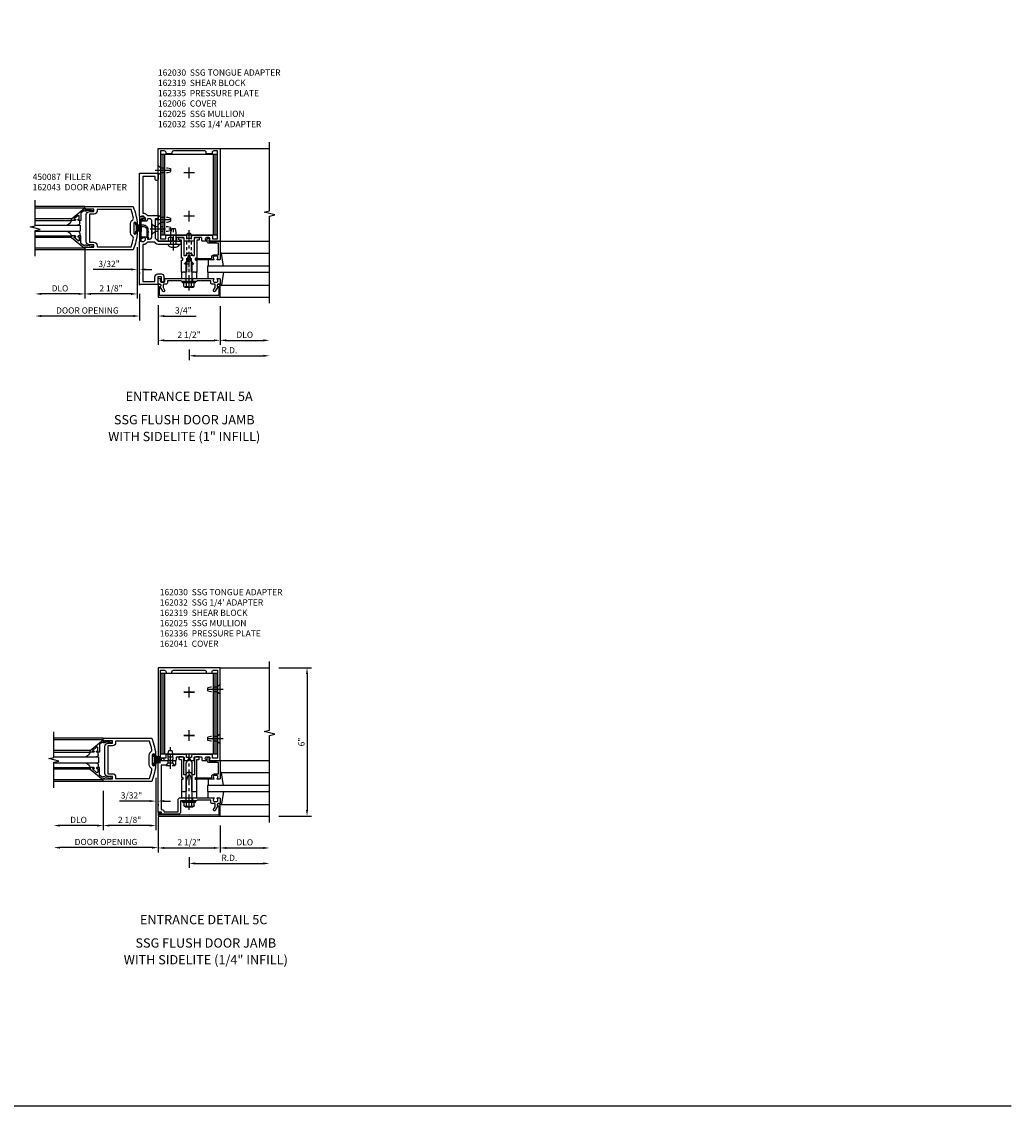
# Model space of a CAD drawing. Extents: x 0 to 136, y 0 to 88.
# Drawn here: x 96 to 136, y 0 to 44 of the extents above; entities that cross this region are included whole.
import ezdxf
from ezdxf.enums import TextEntityAlignment as Align

# ---------------------------------------------------------------- set-up
doc = ezdxf.new("R2010")
doc.units = 0
doc.header["$LTSCALE"] = 0.5
doc.header["$MEASUREMENT"] = 0
doc.linetypes.add('CENTER', pattern=[2, 1.25, -0.25, 0.25, -0.25])
doc.linetypes.add('HIDDEN', pattern=[0.375, 0.25, -0.125])
doc.layers.get('0').update_dxf_attribs({"color": 4, "linetype": 'CONTINUOUS'})
for name, color, linetype in [('CENTER', 1, 'CENTER'), ('DIME', 2, 'CONTINUOUS'), ('FORMAT', 7, 'CONTINUOUS'), ('HIDDEN', 3, 'HIDDEN'), ('TEXT', 3, 'CONTINUOUS')]:
    doc.layers.add(name, color=color, linetype=linetype)
doc.styles.get("Standard").update_dxf_attribs({"font": 'arial.ttf'})
doc.dimstyles.new('EXT_ON-OFF', dxfattribs={"dimscale": 2, "dimtxt": 0.125, "dimasz": 0.125, "dimexe": 0.09, "dimexo": 0.1875, "dimgap": 0.05, "dimtad": 3, "dimdec": 5, "dimzin": 3, "dimdsep": 46, "dimlunit": 5, "dimtxsty": 'Standard', "dimcen": 0, "dimse2": 1, "dimadec": 0, "dimazin": 0, "dimtfac": 1, "dimtdec": 5, "dimtofl": 0, "dimtmove": 0, "dimatfit": 0, "dimfxl": 1, "dimfrac": 2, "dimtolj": 1, "dimtzin": 3, "dimarcsym": 0})
doc.dimstyles.new('EXT_ON-ON', dxfattribs={"dimscale": 2, "dimtxt": 0.125, "dimasz": 0.125, "dimexe": 0.09, "dimexo": 0.1875, "dimgap": 0.05, "dimtad": 3, "dimdec": 5, "dimzin": 3, "dimdsep": 46, "dimlunit": 5, "dimtxsty": 'Standard', "dimcen": 0, "dimadec": 0, "dimazin": 0, "dimtfac": 1, "dimtdec": 5, "dimtofl": 0, "dimtmove": 0, "dimatfit": 0, "dimfxl": 1, "dimfrac": 2, "dimtolj": 1, "dimtzin": 3, "dimarcsym": 0})

# ---------------------------------------------------------------- blocks, each defined once
blk = doc.blocks.new('B162041')
blk.add_lwpolyline([(1.19, -0.95), (1.19, -0.877), (1.15, -0.866, -0.339454), (1.135, -0.847), (1.135, -0.837), (1.25, -0.837), (1.25, -1), (-1.25, -1), (-1.25, -0.556, -0.414214), (-1.19, -0.496), (-1.17, -0.496, -1), (-1.17, -0.576), (-1.2, -0.576), (-1.2, -0.95), (0, -0.94)], format="xyb", close=True)
blk = doc.blocks.new('B162310-M')
for p, q in [((-0.313, -0.25), (-0.313, 0)), ((0.313, 0), (0.313, -0.25))]:
    blk.add_line(p, q)
blk = doc.blocks.new('B128960')
for p, q in [((-0.24, -0.153), (-0.24, 0.156)), ((-0.205, 0.206), (-0.05, 0.206)), ((-0.205, 0.105), (-0.05, 0.105)), ((-0.05, -0.26), (-0.05, 0.26)), ((-0.05, 0.26), (0, 0.26)), ((0, -0.26), (0, 0.26)), ((0, 0.125), (1.533, 0.125)), ((1.75, 0), (1.533, 0.125)), ((1.75, 0), (1.533, -0.125)), ((-0.205, -0.101), (-0.05, -0.101)), ((-0.205, -0.203), (-0.05, -0.203)), ((-0.05, -0.26), (0, -0.26)), ((0, -0.125), (1.533, -0.125))]:
    blk.add_line(p, q)
for centre, radius, start, end in [((-0.186, 0.155), 0.0543, 110.9107, 249.0893), ((-0.071, 0.002), 0.169, 142.5556, 217.4444), ((-0.186, -0.152), 0.0543, 110.9107, 249.0893)]:
    blk.add_arc(centre, radius, start, end)
at = {"layer": 'CENTER'}
blk.add_line((-0.365, 0), (1.875, 0), dxfattribs=at)
at = {"layer": 'HIDDEN'}
for p, q in [((-0.228, 0.19), (-0.209, 0.19)), ((-0.209, -0.187), (-0.209, 0.19)), ((-0.228, -0.187), (-0.209, -0.187))]:
    blk.add_line(p, q, dxfattribs=at)
blk = doc.blocks.new('B977110')
for p, q in [((0, 0.192), (0.116, 0.095)), ((0, 0.192), (0, -0.192)), ((0.116, 0.095), (0.5, 0.095)), ((0.116, -0.095), (0.116, 0.095)), ((0.5, 0.095), (0.625, 0.065)), ((0.625, -0.065), (0.625, 0.065)), ((0, -0.192), (0.116, -0.095)), ((0.116, -0.095), (0.5, -0.095)), ((0.5, -0.095), (0.625, -0.065))]:
    blk.add_line(p, q)
at = {"layer": 'CENTER'}
blk.add_line((-0.125, 0), (0.75, 0), dxfattribs=at)
blk = doc.blocks.new('*D111')
at = {"layer": 'DIME', "color": 0, "lineweight": -2, "transparency": 16777216}
for p, q in [((101.528, 11.714), (101.528, 10.631)), ((101.778, 10.811), (103.778, 10.811))]:
    blk.add_line(p, q, dxfattribs=at)
at = {"layer": 'DIME', "color": 0, "transparency": 16777216}
for points in [[(101.778, 10.852), (101.778, 10.769), (101.528, 10.811)], [(103.778, 10.852), (103.778, 10.769), (104.028, 10.811)]]:
    blk.add_solid(points, dxfattribs=at)
at = {"layer": 'DIME', "color": 0, "transparency": 16777216, "insert": (102.778, 11.04), "char_height": 0.25, "attachment_point": 5}
blk.add_mtext('\\A1;2 1/2"', dxfattribs=at)
blk = doc.blocks.new('B162040')
blk.add_lwpolyline([(-0.21, -0.235), (-0.225, -0.25), (-0.992, -0.25, 0.669376), (-1.003, -0.276, -0.199773), (-0.976, -0.339), (-0.976, -0.35, -0.414214), (-1.026, -0.4), (-1.114, -0.4, -0.414214), (-1.164, -0.35), (-1.164, -0.339, -0.199773), (-1.137, -0.276, 0.669376), (-1.148, -0.25), (-1.23, -0.25, 0.414214), (-1.25, -0.27), (-1.25, -0.456, 0.414214), (-1.22, -0.486), (-1.18, -0.486, -0.84909), (-1.164, -0.583), (-1.059, -0.766, 1), (-0.989, -0.726), (-1.05, -0.621), (-1.05, -0.486), (-0.936, -0.486, 0.414214), (-0.876, -0.426), (-0.876, -0.35), (-0.325, -0.35), (-0.3, -0.375), (-0.015, -0.375), (0, -0.36), (0.015, -0.375), (0.344, -0.375), (0.344, -0.819, 0.414214), (0.444, -0.919), (0.74, -0.919), (0.75, -0.909), (0.76, -0.919), (1.189, -0.919), (1.189, -0.879), (1.122, -0.861, -0.876976), (1.126, -0.829), (1.25, -0.829), (1.25, 1.25), (1.115, 1.25), (1.115, 1.305, 1), (1.025, 1.305), (1.025, 1.25), (0.584, 1.25, 0.414214), (0.554, 1.22), (0.554, 1.077, 0.687071), (0.58, 1.067), (0.655, 1.15), (0.845, 1.15), (0.925, 1.062), (1.125, 1.062), (1.125, -0.729), (1.1, -0.729, 0.414214), (1.01, -0.819), (0.444, -0.819), (0.444, -0.35, 0.414214), (0.344, -0.25), (0.225, -0.25), (0.21, -0.235), (0.195, -0.25), (-0.195, -0.25)], format="xyb", close=True)
blk = doc.blocks.new('B162336')
at = {"layer": 'HIDDEN'}
for p, q in [((-0.133, -0.25), (-0.133, -0.375)), ((0.133, -0.25), (0.133, -0.375))]:
    blk.add_line(p, q, dxfattribs=at)
blk.add_blockref('B162040', (0, 0))
blk = doc.blocks.new('*D112')
at = {"layer": 'DIME', "color": 0, "lineweight": -2, "transparency": 16777216}
for p, q in [((101.434, 13.64), (101.434, 11.536)), ((99.311, 13.121), (99.311, 11.536)), ((101.184, 11.716), (99.561, 11.716))]:
    blk.add_line(p, q, dxfattribs=at)
at = {"layer": 'DIME', "color": 0, "transparency": 16777216}
for points in [[(99.561, 11.758), (99.561, 11.674), (99.311, 11.716)], [(101.184, 11.758), (101.184, 11.674), (101.434, 11.716)]]:
    blk.add_solid(points, dxfattribs=at)
at = {"layer": 'DIME', "color": 0, "transparency": 16777216, "insert": (100.373, 11.945), "char_height": 0.25, "attachment_point": 5}
blk.add_mtext('\\A1;2 1/8"', dxfattribs=at)
blk = doc.blocks.new('*D113')
at = {"layer": 'DIME', "color": 0, "lineweight": -2, "transparency": 16777216}
for p, q in [((99.311, 13.121), (99.311, 11.536)), ((99.061, 11.716), (97.561, 11.716))]:
    blk.add_line(p, q, dxfattribs=at)
at = {"layer": 'DIME', "color": 0, "transparency": 16777216}
for points in [[(97.561, 11.758), (97.561, 11.674), (97.311, 11.716)], [(99.061, 11.758), (99.061, 11.674), (99.311, 11.716)]]:
    blk.add_solid(points, dxfattribs=at)
at = {"layer": 'DIME', "color": 0, "transparency": 16777216, "insert": (98.311, 11.945), "char_height": 0.25, "attachment_point": 5}
blk.add_mtext('\\A1;DLO', dxfattribs=at)
blk = doc.blocks.new('*D114')
at = {"layer": 'DIME', "color": 0, "lineweight": -2, "transparency": 16777216}
for p, q in [((101.528, 12.05), (101.528, 10.644)), ((101.278, 10.824), (97.561, 10.824))]:
    blk.add_line(p, q, dxfattribs=at)
at = {"layer": 'DIME', "color": 0, "transparency": 16777216}
for points in [[(97.561, 10.865), (97.561, 10.782), (97.311, 10.824)], [(101.278, 10.865), (101.278, 10.782), (101.528, 10.824)]]:
    blk.add_solid(points, dxfattribs=at)
at = {"layer": 'DIME', "color": 0, "transparency": 16777216, "insert": (99.419, 11.053), "char_height": 0.25, "attachment_point": 5}
blk.add_mtext('\\A1;DOOR OPENING', dxfattribs=at)
blk = doc.blocks.new('B027205')
for p, q in [((-0.33125, 0.125), (-0.08125, 0.125)), ((-0.33125, 0.09375), (-0.08125, 0.09375)), ((-0.33125, 0.0625), (-0.08125, 0.0625)), ((-0.33125, 0.03125), (-0.08125, 0.03125)), ((-0.33125, 0), (-0.08125, 0)), ((-0.08125, 0.125), (-0.08125, 0.1875)), ((-0.01875, -0.1875), (-0.01875, 0.1875)), ((-0.33125, -0.03125), (-0.08125, -0.03125)), ((-0.33125, -0.0625), (-0.08125, -0.0625)), ((-0.33125, -0.09375), (-0.08125, -0.09375)), ((-0.33125, -0.125), (-0.08125, -0.125)), ((-0.08125, -0.1875), (-0.08125, -0.125))]:
    blk.add_line(p, q)
for centre, start, end in [((-0.05, 0.1875), 0, 180), ((-0.05, -0.1875), 180, 0)]:
    blk.add_arc(centre, 0.03125, start, end)
blk = doc.blocks.new('B200001')
for points in [[(-0.05, 1.625), (0, 1.625), (0, 1.75), (-1.956, 1.75, 0.081209), (-2.124, 1.023, 1.032482), (-2.081, 1.021), (-2.081, 1.067, -1), (-1.981, 1.067), (-1.981, 0.683, -1), (-2.081, 0.683), (-2.081, 0.729, 1.032482), (-2.124, 0.727, 0.081209), (-1.956, 0), (0, 0), (0, 0.125), (-0.05, 0.125), (-0.05, 0.093), (-0.374, 0.109), (-0.374, 0.203), (-0.188, 0.203, 0.414214), (-0.062, 0.328), (-0.062, 1.422, 0.414214), (-0.188, 1.547), (-0.374, 1.547), (-0.374, 1.641), (-0.05, 1.657)], [(-1.938, 0.535, 0.257434), (-1.856, 0.683), (-1.856, 1.067, 0.257434), (-1.938, 1.215, -0.307637), (-1.966, 1.279, -0.041027), (-1.871, 1.625), (-0.499, 1.625), (-0.499, 1.563, 0.414214), (-0.374, 1.438), (-0.188, 1.438), (-0.188, 0.312), (-0.374, 0.312, 0.414214), (-0.499, 0.187), (-0.499, 0.125), (-1.871, 0.125, -0.041027), (-1.966, 0.471, -0.307637)]]:
    blk.add_lwpolyline(points, format="xyb", close=True)
blk = doc.blocks.new('B200041')
blk.add_lwpolyline([(0.058, 0, 0.185499), (0.043, 0.039), (0.134, 0.148, -0.221695), (0.159, 0.159), (0.437, 0.159), (0.437, 0.245, 0.414214), (0.405, 0.277), (0.397, 0.277), (0.397, 0.218), (0.262, 0.218, -0.63707), (0.238, 0.271), (0.369, 0.428, -0.700208), (0.397, 0.417), (0.397, 0.361), (0.405, 0.361, 0.414214), (0.437, 0.393), (0.437, 0.53), (0.379, 0.53), (-0.062, 0.004, 0.63707), (-0.06, 0), (0, 0), (0, -0.067), (-0.023, -0.064), (-0.023, -0.084), (0.026, -0.356), (0.073, -0.356, 0.414214), (0.078, -0.351), (0.078, -0.311, 0.414214), (0.073, -0.306), (0.068, -0.306), (0.033, -0.112, 0.247203), (0.058, -0.064)], format="xyb", close=True)
blk = doc.blocks.new('GT20001')
for p, q in [((-0.063, -0.002), (-0.063, -2)), ((0.536, -0.203), (0.457, -0.203)), ((0.875, -0.187), (0.625, -0.187)), ((0.625, -2), (0.625, -0.187)), ((0.875, -2), (0.875, -0.187)), ((0.964, -0.203), (1.043, -0.203)), ((1.563, -0.002), (1.563, -2)), ((0.379, -0.53), (0.379, -2)), ((0.437, -2), (0.437, -0.53)), ((1.063, -2), (1.063, -0.529)), ((1.121, -0.53), (1.121, -2))]:
    blk.add_line(p, q)
for centre, radius, start, end in [((0.457, -0.223), 0.02, 90.0301, 180), ((0.536, -0.292), 0.0891, 0, 90), ((0.964, -0.292), 0.0891, 90, 180), ((1.043, -0.223), 0.02, 0, 89.9699), ((0.347, -0.82), 0.305, 24.1985, 72.6703), ((1.153, -0.82), 0.305, 107.3297, 155.8015)]:
    blk.add_arc(centre, radius, start, end)
at = {"xscale": -1, "rotation": 180}
blk.add_blockref('B200041', (0, 0), dxfattribs=at)
at = {"rotation": 180}
blk.add_blockref('B200041', (1.5, 0), dxfattribs=at)
blk = doc.blocks.new('*D115')
at = {"layer": 'DIME', "color": 0, "lineweight": -2, "transparency": 16777216}
for p, q in [((101.184, 12.705), (99.962, 12.705)), ((101.434, 12.586), (101.434, 12.525)), ((101.528, 12.586), (101.528, 12.525)), ((101.778, 12.705), (102.028, 12.705))]:
    blk.add_line(p, q, dxfattribs=at)
at = {"layer": 'DIME', "color": 0, "transparency": 16777216}
for points in [[(101.184, 12.746), (101.184, 12.663), (101.434, 12.705)], [(101.778, 12.746), (101.778, 12.663), (101.528, 12.705)]]:
    blk.add_solid(points, dxfattribs=at)
at = {"layer": 'DIME', "color": 0, "transparency": 16777216, "insert": (100.448, 12.934), "char_height": 0.25, "attachment_point": 5}
blk.add_mtext('\\A1;3/32"', dxfattribs=at)
blk = doc.blocks.new('*D116')
at = {"layer": 'DIME', "color": 0, "lineweight": -2, "transparency": 16777216}
for p, q in [((104.028, 11.714), (104.028, 10.631)), ((104.278, 10.811), (105.778, 10.811))]:
    blk.add_line(p, q, dxfattribs=at)
at = {"layer": 'DIME', "color": 0, "transparency": 16777216}
for points in [[(104.278, 10.852), (104.278, 10.769), (104.028, 10.811)], [(105.778, 10.852), (105.778, 10.769), (106.028, 10.811)]]:
    blk.add_solid(points, dxfattribs=at)
at = {"layer": 'DIME', "color": 0, "transparency": 16777216, "insert": (105.028, 11.04), "char_height": 0.25, "attachment_point": 5}
blk.add_mtext('\\A1;DLO', dxfattribs=at)
blk = doc.blocks.new('*D117')
at = {"layer": 'DIME', "color": 0, "lineweight": -2, "transparency": 16777216}
for p, q in [((102.778, 10.436), (102.778, 10.006)), ((103.028, 10.186), (105.778, 10.186))]:
    blk.add_line(p, q, dxfattribs=at)
at = {"layer": 'DIME', "color": 0, "transparency": 16777216}
for points in [[(103.028, 10.227), (103.028, 10.144), (102.778, 10.186)], [(105.778, 10.227), (105.778, 10.144), (106.028, 10.186)]]:
    blk.add_solid(points, dxfattribs=at)
at = {"layer": 'DIME', "color": 0, "transparency": 16777216, "insert": (104.403, 10.411), "char_height": 0.25, "attachment_point": 5}
blk.add_mtext('\\A1;R.D.', dxfattribs=at)
blk = doc.blocks.new('*D118')
at = {"layer": 'DIME', "color": 0, "lineweight": -2, "transparency": 16777216}
for p, q in [((106.403, 18.09), (107.723, 18.09)), ((107.543, 17.84), (107.543, 12.34)), ((106.403, 12.09), (107.723, 12.09))]:
    blk.add_line(p, q, dxfattribs=at)
at = {"layer": 'DIME', "color": 0, "transparency": 16777216}
for points in [[(107.502, 17.84), (107.585, 17.84), (107.543, 18.09)], [(107.502, 12.34), (107.585, 12.34), (107.543, 12.09)]]:
    blk.add_solid(points, dxfattribs=at)
at = {"layer": 'DIME', "color": 0, "transparency": 16777216, "insert": (107.316, 15.09), "char_height": 0.25, "attachment_point": 5, "rotation": 90}
blk.add_mtext('\\A1;6"', dxfattribs=at)
blk = doc.blocks.new('*D125')
at = {"layer": 'DIME', "color": 0, "lineweight": -2, "transparency": 16777216}
for p, q in [((101.528, 32.691), (101.528, 31.136)), ((101.778, 31.316), (103.778, 31.316))]:
    blk.add_line(p, q, dxfattribs=at)
at = {"layer": 'DIME', "color": 0, "transparency": 16777216}
for points in [[(101.778, 31.357), (101.778, 31.274), (101.528, 31.316)], [(103.778, 31.357), (103.778, 31.274), (104.028, 31.316)]]:
    blk.add_solid(points, dxfattribs=at)
at = {"layer": 'DIME', "color": 0, "transparency": 16777216, "insert": (102.778, 31.541), "char_height": 0.25, "attachment_point": 5}
blk.add_mtext('\\A1;2 1/2"', dxfattribs=at)
blk = doc.blocks.new('*D126')
at = {"layer": 'DIME', "color": 0, "lineweight": -2, "transparency": 16777216}
for p, q in [((104.028, 32.691), (104.028, 31.136)), ((104.278, 31.316), (105.778, 31.316))]:
    blk.add_line(p, q, dxfattribs=at)
at = {"layer": 'DIME', "color": 0, "transparency": 16777216}
for points in [[(104.278, 31.357), (104.278, 31.274), (104.028, 31.316)], [(105.778, 31.357), (105.778, 31.274), (106.028, 31.316)]]:
    blk.add_solid(points, dxfattribs=at)
at = {"layer": 'DIME', "color": 0, "transparency": 16777216, "insert": (105.028, 31.541), "char_height": 0.25, "attachment_point": 5}
blk.add_mtext('\\A1;DLO', dxfattribs=at)
blk = doc.blocks.new('*D127')
at = {"layer": 'DIME', "color": 0, "lineweight": -2, "transparency": 16777216}
for p, q in [((102.778, 30.941), (102.778, 30.511)), ((103.028, 30.691), (105.778, 30.691))]:
    blk.add_line(p, q, dxfattribs=at)
at = {"layer": 'DIME', "color": 0, "transparency": 16777216}
for points in [[(103.028, 30.732), (103.028, 30.649), (102.778, 30.691)], [(105.778, 30.732), (105.778, 30.649), (106.028, 30.691)]]:
    blk.add_solid(points, dxfattribs=at)
at = {"layer": 'DIME', "color": 0, "transparency": 16777216, "insert": (104.403, 30.916), "char_height": 0.25, "attachment_point": 5}
blk.add_mtext('\\A1;R.D.', dxfattribs=at)
blk = doc.blocks.new('B162043')
blk.add_lwpolyline([(1.705, 1.424), (1.678, 1.351, -0.315299), (1.66, 1.338), (1.6, 1.338, -0.414214), (1.5, 1.438), (1.5, 2.062, -0.414214), (1.6, 2.162), (1.66, 2.162, -0.315299), (1.678, 2.149), (1.705, 2.076, 0.315299), (1.724, 2.062), (1.909, 2.062, 0.414214), (1.929, 2.083), (1.929, 2.112, 0.414214), (1.909, 2.132), (1.897, 2.132), (1.897, 2.103), (1.879, 2.103), (1.777, 2.124, -0.354119), (1.761, 2.144), (1.761, 2.187), (1.829, 2.255, -0.198912), (1.843, 2.261), (1.917, 2.261), (1.917, 2.232), (2, 2.261), (2, 4), (1.25, 4), (1.25, 3.763, 1), (1.375, 3.763), (1.375, 3.875), (1.875, 3.875), (1.875, 2.386), (1.845, 2.386, 0.198912), (1.739, 2.342), (1.685, 2.287), (1.25, 2.287), (1.25, 2.162), (1.375, 2.162), (1.375, 1.375), (1.25, 1.25), (0.36, 1.25, 0.414214), (0.33, 1.22), (0.33, 1.155, 0.414214), (0.36, 1.125), (0.61, 1.125), (0.625, 1.14), (0.64, 1.125), (1.25, 1.125, 0.198912), (1.338, 1.162), (1.389, 1.213), (1.685, 1.213), (1.739, 1.158, 0.198912), (1.845, 1.115), (1.875, 1.115), (1.875, -0.375), (1.382, -0.375), (1.382, -0.19, 0.414214), (1.257, -0.065), (1.12, -0.065, 0.414214), (1.02, -0.165), (1.02, -0.35, 1), (1.12, -0.35), (1.12, -0.19), (1.257, -0.19), (1.257, -0.47, 0.414214), (1.287, -0.5), (2, -0.5), (2, 1.24), (1.917, 1.269), (1.917, 1.24), (1.843, 1.24, -0.198912), (1.829, 1.245), (1.761, 1.314), (1.761, 1.356, -0.354119), (1.777, 1.376), (1.879, 1.397), (1.897, 1.397), (1.897, 1.369), (1.909, 1.369, 0.414214), (1.929, 1.389), (1.929, 1.418, 0.414214), (1.909, 1.438), (1.724, 1.438, 0.315299)], format="xyb", close=True)
blk = doc.blocks.new('*D128')
at = {"layer": 'DIME', "color": 0, "lineweight": -2, "transparency": 16777216}
for p, q in [((100.778, 33.191), (100.778, 32.118)), ((101.528, 32.741), (101.528, 32.118)), ((100.528, 32.298), (100.278, 32.298)), ((101.778, 32.298), (103.061, 32.298))]:
    blk.add_line(p, q, dxfattribs=at)
at = {"layer": 'DIME', "color": 0, "transparency": 16777216}
for points in [[(100.528, 32.34), (100.528, 32.257), (100.778, 32.298)], [(101.778, 32.34), (101.778, 32.257), (101.528, 32.298)]]:
    blk.add_solid(points, dxfattribs=at)
at = {"layer": 'DIME', "color": 0, "transparency": 16777216, "insert": (102.545, 32.523), "char_height": 0.25, "attachment_point": 5}
blk.add_mtext('\\A1;3/4"', dxfattribs=at)
blk = doc.blocks.new('B028337')
for p, q in [((0.004, 0.192), (0.12, 0.095)), ((0.004, 0.192), (0.004, -0.192)), ((0.12, 0.095), (0.629, 0.095)), ((0.12, -0.095), (0.12, 0.095)), ((0.629, 0.095), (0.754, 0.065)), ((0.754, -0.065), (0.754, 0.065)), ((0.004, -0.192), (0.12, -0.095)), ((0.12, -0.095), (0.629, -0.095)), ((0.12, -0.095), (0.629, -0.095)), ((0.629, -0.095), (0.754, -0.065))]:
    blk.add_line(p, q)
at = {"layer": 'CENTER'}
blk.add_line((-0.073, 0), (0.852, 0), dxfattribs=at)
blk = doc.blocks.new('B128271')
for p, q in [((-0.026, 0.212), (0, 0.212)), ((0, 0.212), (0, -0.212)), ((0, 0.108), (0.482, 0.108)), ((0.482, 0.108), (0.625, 0.076)), ((0.625, 0.076), (0.625, -0.076)), ((-0.026, -0.212), (0, -0.212)), ((0, -0.108), (0.482, -0.108)), ((0.482, -0.108), (0.625, -0.076))]:
    blk.add_line(p, q)
for centre, radius, start, end in [((0.388, 0), 0.513, 161.9751, 198.025), ((-0.026, 0.135), 0.078, 90, 161.9751), ((-0.026, -0.135), 0.078, 198.025, 270)]:
    blk.add_arc(centre, radius, start, end)
at = {"layer": 'CENTER'}
blk.add_line((-0.25, 0), (0.75, 0), dxfattribs=at)
blk = doc.blocks.new('B450087')
at = {"linetype": 'Continuous'}
blk.add_lwpolyline([(-0.344, 2.107, -1.134639), (-0.344, 2.147), (-0.344, 2.222, -0.414214), (-0.169, 2.397), (-0.08, 2.397, 0.414214), (-0.07, 2.407), (-0.07, 2.652, 0.414214), (-0.09, 2.672), (-0.108, 2.672), (-0.191, 2.672, -0.414214), (-0.201, 2.682), (-0.201, 2.685, -0.267949), (-0.185, 2.712), (-0.13, 2.744, -0.131652), (-0.125, 2.745), (-0.12, 2.745, -0.414214), (-0.114, 2.739), (-0.114, 2.732, 0.517064), (-0.101, 2.723), (-0.013, 2.754, -0.517064), (0, 2.744), (0, 1.757, -0.517064), (-0.013, 1.748), (-0.063, 1.765, -0.318336), (-0.07, 1.775), (-0.07, 2.337, 0.414214), (-0.08, 2.347), (-0.169, 2.347, 0.414214), (-0.294, 2.222), (-0.294, 1.941, -0.137462), (-0.303, 1.91), (-0.355, 1.854, -0.549968), (-0.375, 1.87), (-0.345, 1.937, 0.104525), (-0.344, 1.941)], format="xyb", close=True, dxfattribs=at)
blk = doc.blocks.new('*D129')
at = {"layer": 'DIME', "color": 0, "lineweight": -2, "transparency": 16777216}
for p, q in [((100.684, 35.081), (100.684, 33.011)), ((98.561, 35.048), (98.561, 33.011)), ((100.434, 33.191), (98.811, 33.191))]:
    blk.add_line(p, q, dxfattribs=at)
at = {"layer": 'DIME', "color": 0, "transparency": 16777216}
for points in [[(98.811, 33.232), (98.811, 33.149), (98.561, 33.191)], [(100.434, 33.232), (100.434, 33.149), (100.684, 33.191)]]:
    blk.add_solid(points, dxfattribs=at)
at = {"layer": 'DIME', "color": 0, "transparency": 16777216, "insert": (99.623, 33.416), "char_height": 0.25, "attachment_point": 5}
blk.add_mtext('\\A1;2 1/8"', dxfattribs=at)
blk = doc.blocks.new('*D130')
at = {"layer": 'DIME', "color": 0, "lineweight": -2, "transparency": 16777216}
for p, q in [((98.561, 35.048), (98.561, 33.011)), ((98.311, 33.191), (96.811, 33.191))]:
    blk.add_line(p, q, dxfattribs=at)
at = {"layer": 'DIME', "color": 0, "transparency": 16777216}
for points in [[(96.811, 33.232), (96.811, 33.149), (96.561, 33.191)], [(98.311, 33.232), (98.311, 33.149), (98.561, 33.191)]]:
    blk.add_solid(points, dxfattribs=at)
at = {"layer": 'DIME', "color": 0, "transparency": 16777216, "insert": (97.561, 33.416), "char_height": 0.25, "attachment_point": 5}
blk.add_mtext('\\A1;DLO', dxfattribs=at)
blk = doc.blocks.new('*D131')
at = {"layer": 'DIME', "color": 0, "lineweight": -2, "transparency": 16777216}
for p, q in [((100.778, 33.191), (100.778, 32.118)), ((100.528, 32.298), (96.811, 32.298))]:
    blk.add_line(p, q, dxfattribs=at)
at = {"layer": 'DIME', "color": 0, "transparency": 16777216}
for points in [[(96.811, 32.34), (96.811, 32.257), (96.561, 32.298)], [(100.528, 32.34), (100.528, 32.257), (100.778, 32.298)]]:
    blk.add_solid(points, dxfattribs=at)
at = {"layer": 'DIME', "color": 0, "transparency": 16777216, "insert": (98.669, 32.523), "char_height": 0.25, "attachment_point": 5}
blk.add_mtext('\\A1;DOOR OPENING', dxfattribs=at)
blk = doc.blocks.new('*D132')
at = {"layer": 'DIME', "color": 0, "lineweight": -2, "transparency": 16777216}
for p, q in [((100.434, 34.179), (98.901, 34.179)), ((101.028, 34.179), (101.278, 34.179)), ((100.684, 34.06), (100.684, 33.999)), ((100.778, 34.06), (100.778, 33.999))]:
    blk.add_line(p, q, dxfattribs=at)
at = {"layer": 'DIME', "color": 0, "transparency": 16777216}
for points in [[(100.434, 34.221), (100.434, 34.138), (100.684, 34.179)], [(101.028, 34.221), (101.028, 34.138), (100.778, 34.179)]]:
    blk.add_solid(points, dxfattribs=at)
at = {"layer": 'DIME', "color": 0, "transparency": 16777216, "insert": (99.543, 34.404), "char_height": 0.25, "attachment_point": 5}
blk.add_mtext('\\A1;3/32"', dxfattribs=at)
blk = doc.blocks.new('B128910')
for p, q in [((0, 0.192), (0.116, 0.095)), ((0, 0.192), (0, -0.192)), ((0.116, 0.095), (0.375, 0.095)), ((0.116, 0.095), (0.116, -0.095)), ((0.375, 0.095), (0.5, 0.065)), ((0.5, -0.065), (0.5, 0.065)), ((0, -0.192), (0.116, -0.095)), ((0.116, -0.095), (0.375, -0.095)), ((0.375, -0.095), (0.5, -0.065))]:
    blk.add_line(p, q)
at = {"layer": 'CENTER'}
blk.add_line((-0.125, 0), (0.625, 0), dxfattribs=at)
blk = doc.blocks.new('B162006')
blk.add_lwpolyline([(-1.2, -0.94), (1.2, -0.94), (1.2, -0.576), (1.17, -0.576, -1), (1.17, -0.496), (1.19, -0.496, -0.414214), (1.25, -0.556), (1.25, -1), (-1.25, -1), (-1.25, -0.556, -0.414214), (-1.19, -0.496), (-1.17, -0.496, -1), (-1.17, -0.576), (-1.2, -0.576)], format="xyb", close=True)
blk = doc.blocks.new('B162005')
blk.add_lwpolyline([(-0.469, -0.335), (-0.454, -0.35), (-0.325, -0.35), (-0.3, -0.375), (-0.015, -0.375), (0, -0.36), (0.015, -0.375), (0.3, -0.375), (0.325, -0.35), (0.454, -0.35), (0.469, -0.335), (0.484, -0.35), (0.876, -0.35), (0.876, -0.426, 0.414214), (0.936, -0.486), (1.05, -0.486), (1.05, -0.621), (0.989, -0.726, 1), (1.059, -0.766), (1.164, -0.583, -0.84909), (1.18, -0.486), (1.22, -0.486, 0.414214), (1.25, -0.456), (1.25, -0.27, 0.414214), (1.23, -0.25), (1.148, -0.25, 0.669376), (1.137, -0.276, -0.199773), (1.164, -0.339), (1.164, -0.35, -0.414214), (1.114, -0.4), (1.026, -0.4, -0.414214), (0.976, -0.35), (0.976, -0.339, -0.199773), (1.003, -0.276, 0.669376), (0.992, -0.25), (0.225, -0.25), (0.21, -0.235), (0.195, -0.25), (-0.195, -0.25), (-0.21, -0.235), (-0.225, -0.25), (-0.992, -0.25, 0.669376), (-1.003, -0.276, -0.199773), (-0.976, -0.339), (-0.976, -0.35, -0.414214), (-1.026, -0.4), (-1.114, -0.4, -0.414214), (-1.164, -0.35), (-1.164, -0.339, -0.199773), (-1.137, -0.276, 0.669376), (-1.148, -0.25), (-1.23, -0.25, 0.414214), (-1.25, -0.27), (-1.25, -0.456, 0.414214), (-1.22, -0.486), (-1.18, -0.486, -0.84909), (-1.164, -0.583), (-1.059, -0.766, 1), (-0.989, -0.726), (-1.05, -0.621), (-1.05, -0.486), (-0.936, -0.486, 0.414214), (-0.876, -0.426), (-0.876, -0.35), (-0.484, -0.35)], format="xyb", close=True)
blk = doc.blocks.new('B162335')
at = {"layer": 'HIDDEN'}
for p, q in [((-0.133, -0.25), (-0.133, -0.375)), ((0.133, -0.25), (0.133, -0.375))]:
    blk.add_line(p, q, dxfattribs=at)
blk.add_blockref('B162005', (0, 0))
blk = doc.blocks.new('B162319-T')
for p, q in [((1.128, 4.765), (-1.128, 4.765)), ((-1.128, 1.515), (-1.128, 4.765)), ((-1.053, 1.515), (-1.053, 4.765)), ((-0.98, 1.515), (-0.98, 4.765)), ((0.98, 1.515), (0.98, 4.765)), ((1.053, 1.515), (1.053, 4.765)), ((1.128, 1.515), (1.128, 4.765)), ((1.128, 1.515), (-1.128, 1.515))]:
    blk.add_line(p, q)
blk = doc.blocks.new('B162025')
for points in [[(0.817, 1.276, 0.669376), (0.828, 1.25), (1.25, 1.25), (1.25, 5), (-1.25, 5), (-1.25, 1.25), (-0.828, 1.25, 0.669376), (-0.817, 1.276, -0.199773), (-0.844, 1.339), (-0.844, 1.35, -0.414214), (-0.794, 1.4), (-0.706, 1.4, -0.414214), (-0.656, 1.35), (-0.656, 1.339, -0.199773), (-0.683, 1.276, 0.669376), (-0.672, 1.25), (-0.545, 1.25, 0.414214), (-0.515, 1.28), (-0.515, 1.37, -0.414214), (-0.485, 1.4), (-0.231, 1.4, -0.414214), (-0.201, 1.37), (-0.201, 1.28, 0.414214), (-0.171, 1.25), (-0.03, 1.25), (0, 1.28), (0.03, 1.25), (0.171, 1.25, 0.414214), (0.201, 1.28), (0.201, 1.37, -0.414214), (0.231, 1.4), (0.485, 1.4, -0.414214), (0.515, 1.37), (0.515, 1.28, 0.414214), (0.545, 1.25), (0.672, 1.25, 0.669376), (0.683, 1.276, -0.199773), (0.656, 1.339), (0.656, 1.35, -0.414214), (0.706, 1.4), (0.794, 1.4, -0.414214), (0.844, 1.35), (0.844, 1.339, -0.199773)], [(0.101, 1.44), (0.101, 1.38), (-0.101, 1.38), (-0.101, 1.44, 0.414214), (-0.161, 1.5), (-0.914, 1.5, 0.414214), (-0.944, 1.47), (-0.944, 1.35), (-1.15, 1.35), (-1.15, 4.9), (-0.99, 4.9, -0.414214), (-0.93, 4.84), (-0.93, 4.78), (-0.695, 4.78), (-0.695, 4.84, -0.414214), (-0.635, 4.9), (0.635, 4.9, -0.414214), (0.695, 4.84), (0.695, 4.78), (0.93, 4.78), (0.93, 4.84, -0.414214), (0.99, 4.9), (1.15, 4.9), (1.15, 1.35), (0.944, 1.35), (0.944, 1.47, 0.414214), (0.914, 1.5), (0.161, 1.5, 0.414214)]]:
    blk.add_lwpolyline(points, format="xyb", close=True)
blk = doc.blocks.new('B162030')
blk.add_lwpolyline([(-0.17, 0), (-0.155, -0.015), (-0.14, 0), (-0.1, 0), (-0.1, 0.43), (-0.042, 0.648, -0.767327), (0.042, 0.648), (0.1, 0.43), (0.1, 0), (0.14, 0), (0.155, -0.015), (0.17, 0), (0.243, 0), (0.258, -0.015), (0.273, 0), (0.313, 0), (0.313, 0.482, 0.414214), (0.303, 0.492), (0.263, 0.492, -0.414214), (0.253, 0.502), (0.253, 0.558, -0.414214), (0.263, 0.568), (0.303, 0.568, 0.414214), (0.313, 0.578), (0.313, 1.296), (0.383, 1.296, 0.414214), (0.413, 1.326), (0.413, 1.4), (0.273, 1.4, 0.414214), (0.213, 1.34), (0.213, 0.68), (0.136, 0.68, 0.733145), (-0.136, 0.68), (-0.213, 0.68), (-0.213, 1.34, 0.414214), (-0.273, 1.4), (-0.413, 1.4), (-0.413, 1.326, 0.414214), (-0.383, 1.296), (-0.313, 1.296), (-0.313, 0.578, 0.414214), (-0.303, 0.568), (-0.263, 0.568, -0.414214), (-0.253, 0.558), (-0.253, 0.502, -0.414214), (-0.263, 0.492), (-0.303, 0.492, 0.414214), (-0.313, 0.482), (-0.313, 0), (-0.273, 0), (-0.258, -0.015), (-0.243, 0)], format="xyb", close=True)
blk = doc.blocks.new('B028761')
for p, q in [((0, 0.192), (0.112, 0.095)), ((0, 0.192), (0, -0.192)), ((0.112, 0.095), (1.125, 0.095)), ((0.112, -0.095), (0.112, 0.095)), ((1.125, 0.095), (1.25, 0.065)), ((1.25, -0.065), (1.25, 0.065)), ((0, -0.192), (0.112, -0.095)), ((0.112, -0.095), (1.125, -0.095)), ((1.125, -0.095), (1.25, -0.065))]:
    blk.add_line(p, q)
at = {"layer": 'CENTER'}
blk.add_line((-0.125, 0), (1.375, 0), dxfattribs=at)
blk = doc.blocks.new('B128406')
for p, q in [((-0.24, 0.153), (-0.24, -0.156)), ((-0.205, 0.203), (-0.05, 0.203)), ((-0.205, 0.101), (-0.05, 0.101)), ((-0.05, 0.26), (-0.05, -0.26)), ((-0.05, 0.26), (0, 0.26)), ((0, 0.26), (0, -0.26)), ((0, 0.124), (0.669, 0.124)), ((1, 0), (0.669, 0.124)), ((0.669, -0.124), (1, 0)), ((-0.205, -0.105), (-0.05, -0.105)), ((-0.205, -0.206), (-0.05, -0.206)), ((-0.05, -0.26), (0, -0.26)), ((0, -0.124), (0.669, -0.124))]:
    blk.add_line(p, q)
for centre, radius, start, end in [((-0.186, 0.152), 0.0543, 110.9107, 249.0893), ((-0.071, -0.002), 0.169, 142.5556, 217.4444), ((-0.186, -0.155), 0.0543, 110.9107, 249.0893)]:
    blk.add_arc(centre, radius, start, end)
at = {"layer": 'CENTER'}
blk.add_line((-0.365, 0), (1.125, 0), dxfattribs=at)
at = {"layer": 'HIDDEN'}
for p, q in [((-0.228, 0.187), (-0.209, 0.187)), ((-0.209, 0.187), (-0.209, -0.19)), ((-0.228, -0.19), (-0.209, -0.19))]:
    blk.add_line(p, q, dxfattribs=at)
blk = doc.blocks.new('B162032')
blk.add_lwpolyline([(1.23, 0.5), (1.148, 0.5, -0.669376), (1.137, 0.526, 0.199773), (1.164, 0.589), (1.164, 0.6, 0.414214), (1.114, 0.65), (1.026, 0.65, 0.414214), (0.976, 0.6), (0.976, 0.589, 0.199773), (1.003, 0.526, -0.669376), (0.992, 0.5), (0.273, 0.5, -0.414214), (0.253, 0.52), (0.253, 0.54, -0.414214), (0.273, 0.56), (0.916, 0.56), (0.916, 0.6, -0.414214), (1.026, 0.71), (1.19, 0.71), (1.19, 1.175), (0.793, 1.175, -0.414214), (0.733, 1.235), (0.733, 1.35, -0.695143), (0.786, 1.37), (0.824, 1.325, -0.641869), (0.813, 1.3), (0.793, 1.3), (0.793, 1.235), (1.107, 1.235), (1.107, 1.25), (1.23, 1.25, -0.414214), (1.25, 1.23), (1.25, 0.52, -0.414214)], format="xyb", close=True)
blk = doc.blocks.new('B027850-M')
blk.add_line((-0.3, 0.15), (-0.3, 0.4))
blk.add_lwpolyline([(0.314, 0.4), (0.242, -0.103, -0.373552), (0.223, -0.12), (0.2, -0.12, -0.414214), (0.18, -0.1), (0.18, -0.056)], format="xyb")

msp = doc.modelspace()

# ---------------------------------------------------------------- linework, layer by layer
for p, q in [((104.028127, 39.065628), (106.028127, 39.065628)), ((98.560719, 36.721878), (96.560719, 36.721878)), ((104.028127, 35.315628), (106.028127, 35.315628)), ((98.560719, 34.971878), (96.560719, 34.971878)), ((104.070762, 34.835628), (106.028127, 34.835628)), ((106.028127, 34.315628), (103.528127, 34.315628)), ((103.528127, 34.315628), (103.528127, 34.065628)), ((103.528127, 34.065628), (106.028127, 34.065628)), ((104.070762, 33.545628), (106.028127, 33.545628)), ((104.028127, 33.065628), (106.028127, 33.065628)), ((104.028127, 18.089673), (106.028127, 18.089673)), ((99.310719, 15.245923), (97.310719, 15.245923)), ((104.028127, 14.339673), (106.028127, 14.339673)), ((104.070762, 13.859673), (106.028127, 13.859673)), ((99.310719, 13.495923), (97.310719, 13.495923)), ((106.028127, 13.339673), (103.528127, 13.339673)), ((103.528127, 13.339673), (103.528127, 13.089673)), ((103.528127, 13.089673), (106.028127, 13.089673)), ((104.070762, 12.569673), (106.028127, 12.569673)), ((104.070762, 12.569673), (106.028127, 12.569673)), ((104.028127, 12.089673), (106.028127, 12.089673))]:
    msp.add_line(p, q)
for points in [[(106.028127, 32.815628), (106.028127, 36.334747), (106.240379, 36.387668), (105.815555, 36.493588), (106.028127, 36.546588), (106.028127, 39.315628)], [(96.560719, 34.721878), (96.560719, 35.746878), (96.760719, 35.796878), (96.360719, 35.896878), (96.560719, 35.946878), (96.560719, 36.971878)], [(106.028127, 11.839673), (106.028127, 15.358792), (106.240379, 15.411712), (105.815555, 15.517633), (106.028127, 15.570633), (106.028127, 18.339673)], [(97.310719, 13.245923), (97.310719, 14.270923), (97.510719, 14.320923), (97.110719, 14.420923), (97.310719, 14.470923), (97.310719, 15.495923)]]:
    msp.add_lwpolyline(points)
msp.add_circle((100.778127, 33.565628), 0.015)
at = {"layer": 'CENTER'}
for p, q in [((102.778127, 37.861628), (102.778127, 38.299628)), ((102.778127, 37.861628), (102.778127, 38.299628)), ((102.997127, 38.080628), (102.559127, 38.080628)), ((102.997127, 38.080628), (102.559127, 38.080628)), ((102.778127, 36.111628), (102.778127, 36.549628)), ((102.778127, 36.111628), (102.778127, 36.549628)), ((102.997127, 36.330628), (102.559127, 36.330628)), ((102.997127, 36.330628), (102.559127, 36.330628)), ((102.997127, 17.104673), (102.559127, 17.104673)), ((102.559127, 17.104673), (102.997127, 17.104673)), ((102.778127, 16.885673), (102.778127, 17.323673)), ((102.778127, 16.885673), (102.778127, 17.323673)), ((102.997127, 15.354673), (102.559127, 15.354673)), ((102.559127, 15.354673), (102.997127, 15.354673)), ((102.559127, 15.354673), (102.997127, 15.354673)), ((102.778127, 15.135673), (102.778127, 15.573673)), ((102.778127, 15.135673), (102.778127, 15.573673)), ((102.778127, 15.135673), (102.778127, 15.573673))]:
    msp.add_line(p, q, dxfattribs=at)
at = {"layer": 'FORMAT'}
msp.add_lwpolyline([(136, 0.375), (0.375, 0.375), (0.375, 88)], dxfattribs=at)

# ---------------------------------------------------------------- block references
at = {"xscale": -1}
for name, p in [('B162025', (102.778127, 34.065628)), ('B162319-T', (102.778127, 34.065628)), ('B162043', (102.778127, 34.065628)), ('B200001', (98.560719, 34.971878)), ('B027205', (100.541719, 35.846878)), ('B450087', (100.778127, 33.565628)), ('B162030', (102.778127, 34.065628)), ('B162335', (102.778127, 34.065628)), ('B162310-M', (102.778127, 34.065628)), ('B162006', (102.778127, 34.065628)), ('B200001', (99.310719, 13.495923)), ('B027205', (101.291719, 14.370923)), ('B162336', (102.778127, 13.089673)), ('B162310-M', (102.778127, 13.089673)), ('B162041', (102.778127, 13.089673))]:
    msp.add_blockref(name, p, dxfattribs=at)
for name, p, rotation in [('GT20001', (98.560719, 35.096878), 270), ('B128271', (102.153127, 35.190628), 270), ('B128271', (102.153127, 35.190628), 270), ('B128406', (102.778127, 33.690628), 270), ('B027850-M', (103.848127, 34.715628), 180), ('GT20001', (99.310719, 13.620923), 270), ('B128960', (102.778127, 12.714673), 270), ('B027850-M', (103.848127, 13.739673), 180)]:
    msp.add_blockref(name, p, dxfattribs=dict(at, rotation=rotation))
for name, p in [('B162032', (102.778127, 34.065628)), ('B027850-M', (103.848127, 33.665628)), ('B162025', (102.778127, 13.089673)), ('B162319-T', (102.778127, 13.089673)), ('B162030', (102.778127, 13.089673)), ('B162032', (102.778127, 13.089673)), ('B027850-M', (103.848127, 12.689673))]:
    msp.add_blockref(name, p)
at = {"layer": 'HIDDEN', "xscale": -1}
for name, p, rotation in [('B128910', (101.528127, 38.190628), 180), ('B128910', (101.528127, 38.190628), 180), ('B128910', (101.528127, 36.190628), 180), ('B128910', (101.528127, 36.190628), 180), ('B028337', (101.278127, 35.815628), 180), ('B028337', (101.278127, 35.815628), 180), ('B028761', (102.778127, 34.397429), 270), ('B977110', (102.028127, 14.127512), 270)]:
    msp.add_blockref(name, p, dxfattribs=dict(at, rotation=rotation))
at = {"layer": 'HIDDEN', "rotation": 180}
for p in [(104.028127, 17.214673), (104.028127, 15.214673)]:
    msp.add_blockref('B128910', p, dxfattribs=at)

# ---------------------------------------------------------------- texts
at = {"layer": 'TEXT', "linetype": 'Continuous'}
for s, p in [('ENTRANCE DETAIL 5A', (102.780219, 28.864668)), ('SSG FLUSH DOOR JAMB', (102.582303, 27.922271)), ('WITH SIDELITE (1" INFILL)', (102.582303, 27.244636)), ('ENTRANCE DETAIL 5C', (103.367697, 7.727984)), ('SSG FLUSH DOOR JAMB', (103.45359, 6.785587)), ('WITH SIDELITE (1/4" INFILL)', (103.45359, 6.107952))]:
    msp.add_text(s, height=0.375, dxfattribs=at).set_placement(p, align=Align.CENTER)
at = {"layer": 'TEXT', "char_height": 0.25, "attachment_point": 1}
for s, insert, width in [("162030  SSG TONGUE ADAPTER \\P162319  SHEAR BLOCK \\P162335  PRESSURE PLATE \\P162006  COVER \\P162025  SSG MULLION \\P162032  SSG 1/4' ADAPTER", (101.519811, 42.257928), 6.73789016), ('450087  FILLER \\P162043  DOOR ADAPTER', (96.457496, 38.0449), 4.78193711), ("162030  SSG TONGUE ADAPTER 162032  SSG 1/4' ADAPTER \\P162319  SHEAR BLOCK \\P162025  SSG MULLION \\P162336  PRESSURE PLATE \\P162041  COVER", (101.594143, 21.269954), 6.05769343)]:
    msp.add_mtext(s, dxfattribs=dict(at, insert=insert, width=width))

# ---------------------------------------------------------------- dimensions: what is measured, and where the dimension line sits
at = {"layer": 'DIME'}
for base, p1, p2, text, picture, middle in [((96.560719, 33.190628), (98.560719, 35.423479), (96.560719, 35.173479), 'DLO', '*D130', (97.560719, 33.415628)), ((96.560719, 32.298479), (100.778127, 33.565628), (96.560719, 35.173479), 'DOOR OPENING', '*D131', (98.669423, 32.523479)), ((106.028127, 31.315628), (104.028127, 33.065628), (106.028127, 32.815628), 'DLO', '*D126', (105.028127, 31.540628)), ((106.028127, 30.690628), (102.778127, 31.315628), (106.028127, 32.815628), 'R.D.', '*D127', (104.403127, 30.915628)), ((97.310719, 11.715955), (99.310719, 13.495923), (97.310719, 13.698807), 'DLO', '*D113', (98.310719, 11.945304)), ((97.310719, 10.823807), (101.528127, 12.425238), (97.310719, 13.698807), 'DOOR OPENING', '*D114', (99.419423, 11.053155)), ((106.028127, 10.185716), (102.778127, 10.810716), (106.028127, 12.310716), 'R.D.', '*D117', (104.403127, 10.410716)), ((106.028127, 10.810716), (104.028127, 12.089436), (106.028127, 12.535716), 'DLO', '*D116', (105.028127, 11.040064))]:
    dim = msp.add_linear_dim(base=base, p1=p1, p2=p2, angle=180, text=text, dimstyle='EXT_ON-OFF', override={"dimpost": '"'}, dxfattribs=at)
    dim.commit()
    dim.dimension.update_dxf_attribs({"geometry": picture, "text_midpoint": middle})
for base, p1, p2, angle, picture, middle in [((98.560719, 33.190628), (100.684377, 35.456233), (98.560719, 35.423479), 180, '*D129', (99.622548, 33.415628)), ((100.684377, 34.179275), (100.778127, 34.435378), (100.684377, 34.435378), 180, '*D132', (99.54271, 34.404275)), ((101.528127, 32.298479), (100.778127, 33.565628), (101.528127, 33.115628), 180, '*D128', (102.544794, 32.523479)), ((107.543306, 12.089673), (106.028127, 18.089673), (106.028127, 12.089673), 90, '*D118', (107.315662, 15.089673)), ((99.310719, 11.715955), (101.434377, 14.014838), (99.310719, 13.495923), 180, '*D112', (100.372548, 11.945218)), ((101.434377, 12.704602), (101.528127, 12.960705), (101.434377, 12.960705), 180, '*D115', (100.448037, 12.933951))]:
    dim = msp.add_linear_dim(base=base, p1=p1, p2=p2, angle=angle, dimstyle='EXT_ON-ON', override={"dimpost": '"'}, dxfattribs=at)
    dim.commit()
    dim.dimension.update_dxf_attribs({"geometry": picture, "text_midpoint": middle})
for base, p1, p2, picture, middle in [((104.028127, 31.315628), (101.528127, 33.065628), (104.028127, 33.065628), '*D125', (102.778127, 31.540628)), ((104.028127, 10.810716), (101.528127, 12.089436), (104.028127, 12.089436), '*D111', (102.778127, 11.039979))]:
    dim = msp.add_linear_dim(base=base, p1=p1, p2=p2, dimstyle='EXT_ON-OFF', override={"dimpost": '"'}, dxfattribs=at)
    dim.commit()
    dim.dimension.update_dxf_attribs({"geometry": picture, "text_midpoint": middle})

doc.saveas('drawing.dxf')
